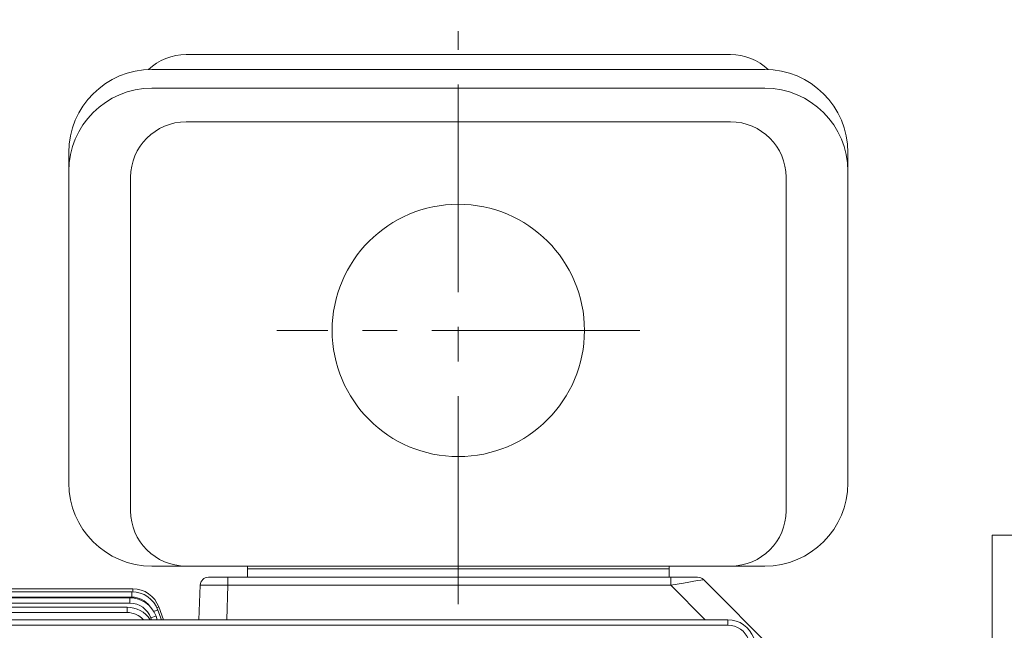
# Model space of a CAD drawing. Units: millimetres. Extents: x 0 to 2970, y 0 to 2100.
# Drawn here: x 782 to 1137, y 1295 to 1515 of the extents above; entities that cross this region are included whole.
import ezdxf

# ---------------------------------------------------------------- set-up
doc = ezdxf.new("R2010")
doc.units = ezdxf.units.MM
doc.header["$LTSCALE"] = 100
doc.linetypes.add('CENTER2', pattern=[1.125, 0.75, -0.125, 0.125, -0.125])
doc.layers.get('0').update_dxf_attribs({"linetype": 'CONTINUOUS', "lineweight": 30})
doc.layers.get('DEFPOINTS').update_dxf_attribs({"linetype": 'CONTINUOUS'})
for name, color, linetype, lineweight in [('CENTER LINE', 1, 'CENTER2', 9), ('DIMENSION LINE', 2, 'CONTINUOUS', 13), ('OUTLINE', 3, 'CONTINUOUS', 20)]:
    doc.layers.add(name, color=color, linetype=linetype, lineweight=lineweight)
doc.styles.get("Standard").update_dxf_attribs({"font": 'romans.shx', "width": 0.8, "bigfont": 'whgtxt.shx'})
doc.dimstyles.get("Standard").update_dxf_attribs({"dimscale": 9, "dimtxt": 3, "dimasz": 3, "dimexe": 1, "dimexo": 1, "dimgap": 1, "dimtad": 1, "dimdec": 1, "dimzin": 9, "dimdsep": 46, "dimtxsty": 'Standard', "dimblk": 'OPEN', "dimcen": 0, "dimclrd": 256, "dimclre": 256, "dimclrt": 7, "dimadec": 1, "dimazin": 2, "dimtfac": 1, "dimtdec": 1, "dimtmove": 0, "dimatfit": 3, "dimldrblk": 'OPEN', "dimfxl": 0, "dimtolj": 1, "dimtzin": 0, "dimlwd": 9, "dimlwe": 9, "dimarcsym": 0})

# ---------------------------------------------------------------- blocks, each defined once
blk = doc.blocks.new('_Open')
at = {"color": 0, "linetype": 'ByBlock', "lineweight": -2}
for p, q in [((-1, 0.167), (0, 0)), ((-1, -0.167), (0, 0)), ((0, 0), (-1, 0))]:
    blk.add_line(p, q, dxfattribs=at)
blk = doc.blocks.new('*D15')
at = {"layer": 'DEFPOINTS', "color": 0, "transparency": 16777216}
for p in [(394.24, 1692.97), (394.24, 1229.81), (1264.24, 1084.62)]:
    blk.add_point(p, dxfattribs=at)
at = {"layer": 'DIMENSION LINE', "lineweight": 9, "transparency": 16777216}
for p, q in [((394.24, 1238.81), (394.24, 1701.97)), ((1264.24, 1093.62), (1264.24, 1701.97)), ((1237.24, 1692.97), (421.24, 1692.97))]:
    blk.add_line(p, q, dxfattribs=at)
at = {"layer": 'DIMENSION LINE', "lineweight": 9, "transparency": 16777216, "xscale": 27, "yscale": 27, "zscale": 27, "rotation": 180}
blk.add_blockref('_Open', (394.24, 1692.97), dxfattribs=at)
at = {"layer": 'DIMENSION LINE', "lineweight": 9, "transparency": 16777216, "xscale": 27, "yscale": 27, "zscale": 27}
blk.add_blockref('_Open', (1264.24, 1692.97), dxfattribs=at)
at = {"layer": 'DIMENSION LINE', "color": 7, "transparency": 16777216, "insert": (829.24, 1722.55), "char_height": 27, "attachment_point": 5}
blk.add_mtext('\\A1;(870)', dxfattribs=at)
blk = doc.blocks.new('*D16')
at = {"layer": 'DEFPOINTS', "color": 0, "transparency": 16777216}
for p in [(1264.24, 1612.97), (939.74, 1511.27), (1264.24, 1084.62)]:
    blk.add_point(p, dxfattribs=at)
at = {"layer": 'DIMENSION LINE', "lineweight": 9, "transparency": 16777216}
for p, q in [((939.74, 1520.27), (939.74, 1621.97)), ((1264.24, 1093.62), (1264.24, 1621.97)), ((966.74, 1612.97), (1237.24, 1612.97))]:
    blk.add_line(p, q, dxfattribs=at)
at = {"layer": 'DIMENSION LINE', "lineweight": 9, "transparency": 16777216, "xscale": 27, "yscale": 27, "zscale": 27, "rotation": 180}
blk.add_blockref('_Open', (939.74, 1612.97), dxfattribs=at)
at = {"layer": 'DIMENSION LINE', "lineweight": 9, "transparency": 16777216, "xscale": 27, "yscale": 27, "zscale": 27}
blk.add_blockref('_Open', (1264.24, 1612.97), dxfattribs=at)
at = {"layer": 'DIMENSION LINE', "color": 7, "transparency": 16777216, "insert": (1101.99, 1635.47), "char_height": 27, "attachment_point": 5}
blk.add_mtext('\\A1;324.5', dxfattribs=at)
blk = doc.blocks.new('*D29')
at = {"layer": 'DEFPOINTS', "color": 0, "transparency": 16777216}
for p in [(1264.24, 1789.62), (311.74, 1230.91), (1264.24, 1084.62)]:
    blk.add_point(p, dxfattribs=at)
at = {"layer": 'DIMENSION LINE', "lineweight": 9, "transparency": 16777216}
for p, q in [((311.74, 1239.91), (311.74, 1798.62)), ((1264.24, 1093.62), (1264.24, 1798.62)), ((338.74, 1789.62), (1237.24, 1789.62))]:
    blk.add_line(p, q, dxfattribs=at)
at = {"layer": 'DIMENSION LINE', "lineweight": 9, "transparency": 16777216, "xscale": 27, "yscale": 27, "zscale": 27, "rotation": 180}
blk.add_blockref('_Open', (311.74, 1789.62), dxfattribs=at)
at = {"layer": 'DIMENSION LINE', "lineweight": 9, "transparency": 16777216, "xscale": 27, "yscale": 27, "zscale": 27}
blk.add_blockref('_Open', (1264.24, 1789.62), dxfattribs=at)
at = {"layer": 'DIMENSION LINE', "color": 7, "transparency": 16777216, "insert": (787.99, 1819.2), "char_height": 27, "attachment_point": 5}
blk.add_mtext('\\A1;(APPROX. 955)', dxfattribs=at)

msp = doc.modelspace()

# ---------------------------------------------------------------- linework, layer by layer
at = {"layer": 'CENTER LINE'}
for p, q in [((939.74, 1304.56), (939.74, 1511.27)), ((1005.24, 1403.3), (874.24, 1403.3))]:
    msp.add_line(p, q, dxfattribs=at)
at = {"layer": 'OUTLINE'}
for p, q in [((841.54, 1502.77), (1037.94, 1502.77)), ((829.24, 1497.47), (1050.24, 1497.47)), ((829.24, 1490.67), (1050.24, 1490.67)), ((841.54, 1478.53), (1037.94, 1478.53)), ((799.24, 1348.3), (799.24, 1467.47)), ((1080.24, 1348.3), (1080.24, 1467.47)), ((821.54, 1338.3), (821.54, 1458.53)), ((1057.94, 1338.3), (1057.94, 1458.53)), ((1132.24, 779.47), (1132.24, 1329.47)), ((1132.24, 1329.47), (1154.24, 1329.47)), ((829.24, 1318.3), (1050.24, 1318.3)), ((863.74, 1318.3), (863.74, 1314.3)), ((1015.74, 1318.3), (1015.74, 1314.3)), ((849.64, 1314.3), (1026, 1314.3)), ((856.63, 1311.4), (856.63, 1314.3)), ((863.74, 1317.3), (1015.74, 1317.3)), ((863.74, 1314.3), (1015.74, 1314.3)), ((1016.34, 1311.4), (1016.34, 1314.3)), ((846.21, 1298.97), (846.64, 1311.4)), ((856.63, 1311.4), (856.2, 1298.97)), ((1016.34, 1311.4), (856.63, 1311.4)), ((1028.77, 1298.97), (1016.34, 1311.4)), ((1028.12, 1313.42), (1056.36, 1285.18)), ((622.22, 1306.84), (821.33, 1306.84)), ((720.75, 1310.16), (822.32, 1310.16)), ((721.24, 1309.05), (822, 1309.05)), ((822, 1307.12), (721.24, 1307.12)), ((821.33, 1306.84), (821.33, 1304.91)), ((822, 1309.05), (822, 1307.12)), ((822.32, 1310.16), (822.32, 1309.05)), ((821.33, 1304.91), (622.22, 1304.91)), ((623.19, 1303.49), (820.29, 1303.49)), ((820.29, 1303.49), (820.29, 1301.56)), ((831.72, 1303.58), (833.4, 1298.97)), ((820.29, 1301.56), (623.19, 1301.56)), ((830.73, 1300.26), (831.19, 1298.97)), ((831.39, 1302.47), (832.67, 1298.97)), ((624.58, 1298.97), (1036.9, 1298.97)), ((1036.9, 1297.04), (624.58, 1297.04)), ((829.09, 1298.97), (828.85, 1299.64)), ((1036.9, 1298.97), (1036.9, 1297.04))]:
    msp.add_line(p, q, dxfattribs=at)
msp.add_circle((939.74, 1403.3), 45.5, dxfattribs=at)
for centre, radius, start, end in [((841.54, 1482.77), 20, 90, 132.6844), ((1037.94, 1482.77), 20, 47.1987, 90), ((829.24, 1467.47), 30, 90, 180), ((1050.24, 1467.47), 30, 0, 90), ((829.24, 1460.67), 30, 90, 180), ((1050.24, 1460.67), 30, 0, 90), ((841.54, 1458.53), 20, 90, 180), ((1037.94, 1458.53), 20, 0, 90), ((829.24, 1348.3), 30, 180, 270), ((1050.24, 1348.3), 30, 270, 0), ((841.54, 1338.3), 20, 180, 270), ((1037.94, 1338.3), 20, 270, 0), ((849.64, 1311.3), 3, 90, 178), ((1026, 1311.3), 3, 45, 90), ((821.33, 1296.84), 10, 20, 90), ((822, 1299.05), 10, 20, 90), ((822, 1299.12), 8, 36.4177, 90), ((822.32, 1300.16), 10, 20, 90), ((820.29, 1293.49), 10, 33.2828, 90), ((821.33, 1296.91), 8, 20, 90), ((820.29, 1293.56), 8, 42.6283, 90), ((1036.9, 1288.97), 10, 20, 90), ((1036.9, 1289.04), 8, 20, 90)]:
    msp.add_arc(centre, radius, start, end, dxfattribs=at)
for centre, major_axis, ratio, start_param, end_param in [((856.64, 1311.3), (-10, 0.1), 0.010457, 4.713351, 6.28293), ((1016.1, 1311.3), (12.02, 2.12), 0.00497, 0.003479, 1.549595), ((829.84, 1302.89), (1.88, 0.68), 0.032797, 0, 0.883517), ((828.85, 1299.57), (1.88, 0.68), 0.032797, 0, 1.55886), ((829.52, 1301.79), (1.88, 0.68), 0.032797, 0, 1.354914)]:
    msp.add_ellipse(centre, major_axis=major_axis, ratio=ratio, start_param=start_param, end_param=end_param, dxfattribs=at)

# ---------------------------------------------------------------- dimensions: what is measured, and where the dimension line sits
at = {"layer": 'DIMENSION LINE'}
dim = msp.add_linear_dim(base=(1264.24, 1789.62), p1=(311.74, 1230.91), p2=(1264.24, 1084.62), text='(APPROX. 955)', dimstyle='Standard', dxfattribs=at)
dim.commit()
dim.dimension.update_dxf_attribs({"geometry": '*D29', "text_midpoint": (787.99, 1819.2)})
dim = msp.add_linear_dim(base=(394.24, 1692.97), p1=(1264.24, 1084.62), p2=(394.24, 1229.81), text='(870)', dimstyle='Standard', override={"dimtzin": 8}, dxfattribs=at)
dim.commit()
dim.dimension.update_dxf_attribs({"geometry": '*D15', "text_midpoint": (829.24, 1692.97), "dimtype": 160})
dim = msp.add_linear_dim(base=(1264.24, 1612.97), p1=(939.74, 1511.27), p2=(1264.24, 1084.62), dimstyle='Standard', dxfattribs=at)
dim.commit()
dim.dimension.update_dxf_attribs({"geometry": '*D16', "text_midpoint": (1101.99, 1612.97), "dimtype": 160})

doc.saveas('drawing.dxf')
